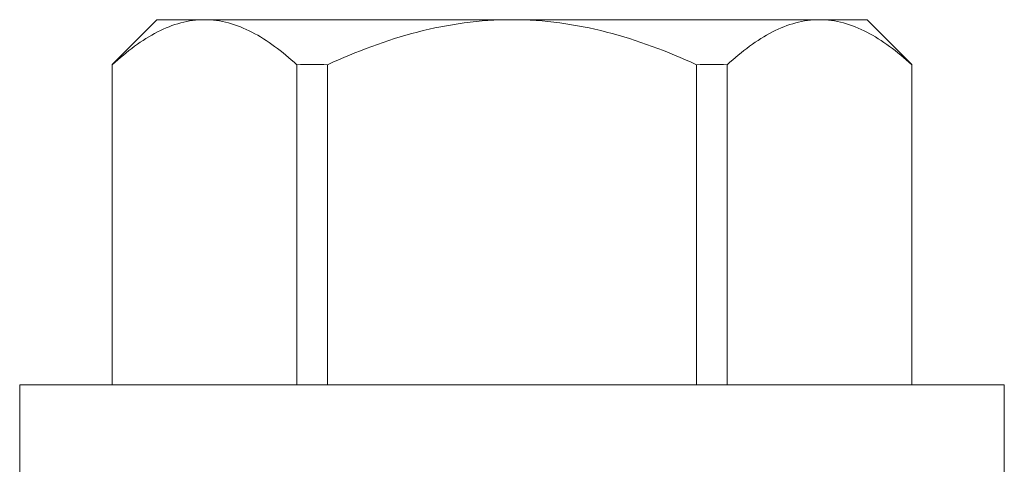
# Model space of a CAD drawing. Extents: x -70.9 to 23, y 95.3 to 155.4.
# Drawn here: x -62.4 to -61.9, y 111.1 to 111.4 of the extents above; entities that cross this region are included whole.
import ezdxf

# ---------------------------------------------------------------- set-up
doc = ezdxf.new("R2010")
doc.units = 0
doc.header["$MEASUREMENT"] = 0
doc.linetypes.add('SLD-Solid', pattern=[0])
doc.layers.add('FASTENER', color=6, linetype='CONTINUOUS')

msp = doc.modelspace()

# ---------------------------------------------------------------- linework, layer by layer
at = {"layer": 'FASTENER', "linetype": 'SLD-Solid', "lineweight": 15}
for p, q in [((-62.36225, 111.331401), (-62.338656, 111.354995)), ((-62.313536, 111.354995), (-62.338656, 111.354995)), ((-62.151156, 111.354995), (-62.313536, 111.354995)), ((-61.988776, 111.354995), (-62.151156, 111.354995)), ((-61.963656, 111.354995), (-61.988776, 111.354995)), ((-61.963656, 111.354995), (-61.940062, 111.331401)), ((-62.36225, 111.162195), (-62.36225, 111.331193)), ((-62.264822, 111.162195), (-62.264822, 111.331193)), ((-62.248584, 111.162195), (-62.248584, 111.331193)), ((-62.053728, 111.162195), (-62.053728, 111.331193)), ((-62.03749, 111.162195), (-62.03749, 111.331193)), ((-61.940062, 111.162195), (-61.940062, 111.331193)), ((-62.411156, 111.113995), (-62.411156, 111.162195)), ((-62.151156, 111.162195), (-62.411156, 111.162195)), ((-61.891156, 111.162195), (-62.151156, 111.162195)), ((-61.891156, 111.162195), (-61.891156, 111.113995))]:
    msp.add_line(p, q, dxfattribs=at)
for points, knots in [([(-62.313536, 111.354995), (-62.321986, 111.354995), (-62.330261, 111.352685), (-62.346526, 111.344347), (-62.354533, 111.338309), (-62.36225, 111.331193)], [0, 0, 0, 0, 0.5, 0.5, 1, 1, 1, 1]), ([(-62.264822, 111.331193), (-62.272526, 111.338298), (-62.280389, 111.344237), (-62.29254, 111.35051), (-62.296651, 111.352159), (-62.305015, 111.354405), (-62.309306, 111.354995), (-62.313536, 111.354995)], [0, 0, 0, 0, 0.5, 0.5, 0.75, 0.75, 1, 1, 1, 1]), ([(-62.151156, 111.354995), (-62.168183, 111.354995), (-62.184793, 111.352652), (-62.217355, 111.344275), (-62.233356, 111.338214), (-62.248584, 111.331193)], [0, 0, 0, 0, 0.5, 0.5, 1, 1, 1, 1]), ([(-62.053728, 111.331193), (-62.068986, 111.338228), (-62.084979, 111.34428), (-62.117468, 111.352641), (-62.13413, 111.354995), (-62.151156, 111.354995)], [0, 0, 0, 0, 0.5, 0.5, 1, 1, 1, 1]), ([(-61.988776, 111.354995), (-61.997227, 111.354995), (-62.005501, 111.352685), (-62.021766, 111.344347), (-62.029773, 111.338309), (-62.03749, 111.331193)], [0, 0, 0, 0, 0.5, 0.5, 1, 1, 1, 1]), ([(-61.940062, 111.331193), (-61.947767, 111.338298), (-61.955629, 111.344237), (-61.967781, 111.35051), (-61.971891, 111.352159), (-61.980255, 111.354405), (-61.984547, 111.354995), (-61.988776, 111.354995)], [0, 0, 0, 0, 0.5, 0.5, 0.75, 0.75, 1, 1, 1, 1])]:
    msp.add_open_spline(points, degree=3, knots=knots, dxfattribs=at)
for points in [[(-62.36225, 111.331193), (-62.36225, 111.331331), (-62.36225, 111.331401), (-62.36225, 111.331401)], [(-62.248584, 111.331193), (-62.253996, 111.33147), (-62.259409, 111.33147), (-62.264822, 111.331193)], [(-62.03749, 111.331193), (-62.042903, 111.33147), (-62.048315, 111.33147), (-62.053728, 111.331193)], [(-61.940062, 111.331401), (-61.940062, 111.331401), (-61.940062, 111.331331), (-61.940062, 111.331193)]]:
    msp.add_open_spline(points, degree=3, dxfattribs=at)

doc.saveas('drawing.dxf')
